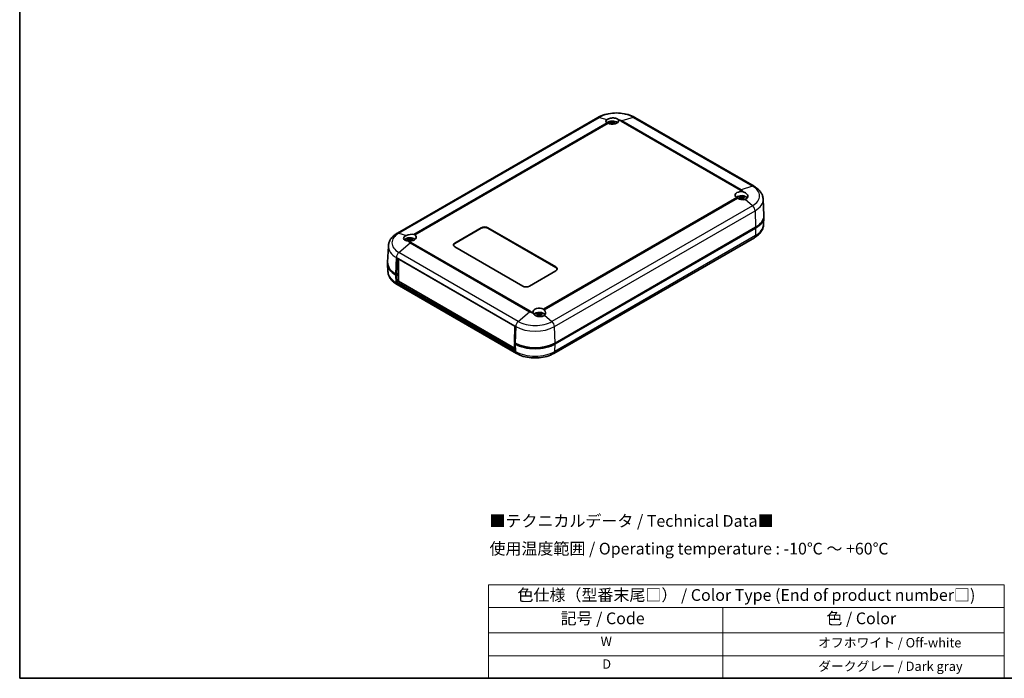
# Model space of a CAD drawing. Units: millimetres. Extents: x 0 to 3404, y 0 to 562.
# Drawn here: x 0 to 420, y 0 to 281 of the extents above; entities that cross this region are included whole.
import ezdxf

# ---------------------------------------------------------------- set-up
doc = ezdxf.new("R2010")
doc.units = ezdxf.units.MM
doc.header["$LTSCALE"] = 2
for name, color, linetype, lineweight in [('Border (ISO)', 7, 'Continuous', 35), ('Symbol (ISO)', 7, 'Continuous', 18), ('Visible (ISO)', 7, 'Continuous', 35), ('Visible Narrow (ISO)', 7, 'Continuous', 25)]:
    doc.layers.add(name, color=color, linetype=linetype, lineweight=lineweight)
doc.styles.add('Note Text (TK)', font='MS PGothic.ttf')
doc.styles.add('Note Text (TK2)', font='MS PGothic.ttf')

# ---------------------------------------------------------------- blocks, each defined once
blk = doc.blocks.new('図面枠 tk図枠')
at = {"layer": 'Border (ISO)'}
for p, q in [((14.5, 289), (14.5, 8)), ((14.5, 8), (405.5, 8))]:
    blk.add_line(p, q, dxfattribs=at)
blk = doc.blocks.new('テーブル1')
at = {"layer": 'Symbol (ISO)'}
for p, q in [((114.5, 27.93), (224.5, 27.93)), ((114.5, 27.93), (114.5, 23.11)), ((224.5, 27.93), (224.5, 23.11)), ((114.5, 23.11), (224.5, 23.11)), ((114.5, 23.11), (114.5, 17.67)), ((164.5, 23.11), (164.5, 17.67)), ((224.5, 23.11), (224.5, 17.67)), ((114.5, 17.67), (224.5, 17.67)), ((114.5, 17.67), (114.5, 8)), ((164.5, 17.67), (164.5, 8)), ((224.5, 17.67), (224.5, 8)), ((114.5, 12.83), (224.5, 12.83)), ((114.5, 8), (224.5, 8))]:
    blk.add_line(p, q, dxfattribs=at)
at = {"layer": 'Symbol (ISO)', "color": 7, "attachment_point": 7}
for s, insert, char_height, style in [('色仕様（型番末尾□） / Color Type (End of product number□)', (120.67, 23.74), 2.5, 'Note Text (TK)'), ('記号 / Code', (129.86, 18.76), 2.5, 'Note Text (TK)'), ('色 / Color', (186.56, 18.76), 2.5, 'Note Text (TK)'), ('W', (138.41, 14.24), 2, 'Note Text (TK2)'), ('\u3000\u3000\u3000\u3000\u3000\u3000\u3000オフホワイト / Off-white', (165.7, 13.97), 2, 'Note Text (TK2)'), ('D', (138.75, 9.42), 2, 'Note Text (TK2)'), ('\u3000\u3000\u3000\u3000\u3000\u3000\u3000ダークグレー / Dark gray', (165.7, 8.95), 2, 'Note Text (TK2)')]:
    blk.add_mtext(s, dxfattribs=dict(at, insert=insert, char_height=char_height, style=style))

msp = doc.modelspace()

# ---------------------------------------------------------------- linework, layer by layer
at = {"layer": 'Visible (ISO)'}
for p, q in [((246.656, 239.2958), (161.0961, 189.8978)), ((252.2424, 236.7458), (252.2759, 236.4342)), ((253.2596, 236.7458), (253.2261, 236.4342)), ((313.2932, 209.9019), (262.3815, 239.2958)), ((307.3968, 204.9025), (307.4538, 204.3714)), ((308.4139, 204.9025), (308.3569, 204.3714)), ((317.1311, 204.4315), (317.4268, 197.5191)), ((317.2882, 193.5284), (317.4268, 196.7687)), ((185.5759, 185.713), (196.8896, 192.245)), ((185.5759, 185.468), (196.8896, 192)), ((199.718, 192.245), (228.7094, 175.5068)), ((199.718, 192), (228.7094, 175.2618)), ((313.9157, 192.4491), (228.3558, 143.051)), ((228.3558, 142.6428), (313.9157, 192.0408)), ((165.9754, 186.9395), (166.01, 186.617)), ((166.9925, 186.9395), (166.9591, 186.628)), ((313.4043, 187.996), (227.8444, 138.598)), ((157.2582, 184.4273), (156.9625, 177.515)), ((214.5672, 167.3418), (185.5759, 184.08)), ((157.1011, 173.5242), (156.9625, 176.7646)), ((160.7918, 172.2612), (161.0009, 179.2986)), ((161.0018, 179.3227), (211.2771, 150.2962)), ((161.6735, 178.9349), (161.6226, 178.9054)), ((211.1908, 150.2872), (161.6226, 178.9054)), ((161.6226, 178.9054), (161.6226, 169.4341)), ((160.7918, 172.2612), (160.4736, 172.4449)), ((161.6226, 172.7409), (160.7918, 172.2612)), ((160.7918, 171.853), (161.6226, 172.3326)), ((161.6226, 172.3531), (161.3221, 172.5266)), ((228.7094, 173.8738), (217.3957, 167.3418)), ((160.4736, 172.0367), (160.7918, 171.853)), ((160.8782, 169.0451), (160.7918, 171.853)), ((160.8782, 169.0451), (161.6226, 169.4749)), ((211.1535, 140.0187), (160.8782, 169.0451)), ((161.6226, 169.4341), (211.1278, 140.8522)), ((211.8967, 138.598), (160.985, 167.9919)), ((221.1297, 155.0962), (221.1867, 154.5651)), ((222.1469, 155.0962), (222.0899, 154.5651)), ((211.2762, 150.2721), (211.0671, 143.2347)), ((211.2417, 150.3166), (211.1908, 150.2872)), ((211.1908, 147.3979), (211.1908, 150.2872)), ((211.3853, 143.051), (211.0671, 143.2347)), ((211.4207, 143.0307), (211.0671, 142.8265)), ((211.0671, 142.8265), (211.3853, 142.6428)), ((211.0671, 142.8265), (211.1535, 140.0187)), ((211.1908, 142.8979), (211.1908, 143.1633))]:
    msp.add_line(p, q, dxfattribs=at)
for centre, major_axis, ratio, start_param, end_param in [((252.751, 237.9842), (-2.693, -0.4486), 0.43297876, 5.61204226, 6.88334301), ((252.751, 236.271), (2.6, 0), 0.57735027, 0.55958085, 2.61809851), ((252.751, 237.9688), (2.7, 0), 0.57735027, 3.98227686, 6.36563212), ((252.9058, 231.9528), (3.1811, -5.0829), 0.49914857, 2.42335369, 2.61662299), ((252.6091, 231.7815), (-2.7849, 5.3104), 0.65005895, 5.60912417, 5.80239347), ((252.9058, 231.789), (-2.3783, -5.5045), 0.59978735, 3.94516487, 3.99707687), ((252.8929, 231.7815), (-2.7849, -5.3104), 0.65005895, 3.62238449, 3.81565379), ((252.5962, 231.9528), (3.1811, 5.0829), 0.49914857, 0.52496967, 0.71823896), ((252.5962, 231.789), (-2.3783, 5.5045), 0.59978735, 5.42770109, 5.47961309), ((307.9053, 206.1254), (-2.7, 0), 0.57735027, 4.62994217, 7.01329743), ((307.9053, 204.4277), (2.6, 0), 0.57735027, 0.35638696, 2.5820118), ((307.9053, 206.1408), (-2.6566, 0.7009), 0.68758284, 1.07807461, 2.34937536), ((308.0602, 200.1094), (3.1811, -5.0829), 0.49914857, 2.42335369, 2.61662299), ((307.7635, 199.9381), (-2.7849, 5.3104), 0.65005895, 5.60912417, 5.80239347), ((308.0602, 199.9456), (-2.3783, -5.5045), 0.59978735, 3.94516487, 4.04443426), ((307.7635, 200.1169), (3.5541, 4.8295), 0.54942017, 0.93426407, 1.0148278), ((308.0472, 199.9381), (-2.7849, -5.3104), 0.65005895, 3.62238449, 3.81565379), ((308.0472, 200.1169), (3.5541, -4.8295), 0.54942017, 2.08432348, 2.20732858), ((307.7505, 200.1094), (3.1811, 5.0829), 0.49914857, 0.52496967, 0.71823896), ((307.7505, 199.9456), (-2.3783, 5.5045), 0.59978735, 5.31940689, 5.47961309), ((305.4305, 197.3481), (12, 0), 0.57735027, 5.49778714, 6.30788053), ((305.4305, 196.9398), (12, 0), 0.57735027, 5.49778714, 6.31265235), ((166.484, 188.1779), (-2.693, -0.4486), 0.43297876, 3.96822091, 5.23952165), ((166.484, 188.1625), (2.7, 0), 0.57735027, 4.62994217, 7.01329743), ((198.3038, 191.4285), (-2, 0), 0.57735027, 3.92699082, 5.49778714), ((198.3038, 191.1835), (-2, 0), 0.57735027, 3.92699082, 5.49778714), ((166.484, 186.4647), (2.6, 0), 0.57735027, 0.55958085, 2.72075338), ((166.6388, 182.1465), (3.1811, -5.0829), 0.49914857, 2.42335369, 2.61662299), ((166.3421, 181.9752), (-2.7849, 5.3104), 0.65005895, 5.60912417, 5.80239347), ((166.6388, 181.9827), (-2.3783, -5.5045), 0.59978735, 3.94516487, 4.01282444), ((166.6258, 181.9752), (-2.7849, -5.3104), 0.65005895, 3.62238449, 3.81565379), ((166.3291, 182.1465), (3.1811, 5.0829), 0.49914857, 0.52496967, 0.71823896), ((166.3291, 181.9827), (-2.3783, 5.5045), 0.59978735, 5.42770109, 5.47961309), ((186.9901, 184.8965), (-2, 0), 0.57735027, 5.49778714, 7.06858347), ((186.9901, 184.6515), (-2, 0), 0.57735027, 5.49778714, 6.1769194), ((168.9588, 176.9356), (-12, 0), 0.57735027, 6.25371826, 7.06858347), ((168.9588, 177.3439), (-12, 0), 0.57735027, 6.25849008, 7.06858347), ((162.4143, 180.0576), (1, 1.7321), 0.57735027, 2.30680643, 2.32128791), ((168.9588, 176.9356), (-10.8, 0), 0.57735027, 0.78076852, 0.78539816), ((227.2952, 174.6903), (2, 0), 0.57735027, 5.49778714, 7.06858347), ((227.2952, 174.4453), (2, 0), 0.57735027, 0.1062659, 0.78539816), ((215.9814, 168.1583), (2, 0), 0.57735027, 3.92699082, 5.49778714), ((221.6383, 156.3191), (-2.7, 0), 0.57735027, 3.98227686, 6.36563212), ((221.6383, 154.6214), (2.6, 0), 0.57735027, 0.3689572, 2.6491786), ((221.7931, 150.3032), (3.1811, -5.0829), 0.49914857, 2.42335369, 2.61662299), ((221.4964, 150.1319), (-2.7849, 5.3104), 0.65005895, 5.60912417, 5.80239347), ((221.7802, 150.1319), (-2.7849, -5.3104), 0.65005895, 3.62238449, 3.81565379), ((221.4835, 150.3032), (3.1811, 5.0829), 0.49914857, 0.52496967, 0.71823896), ((221.6383, 156.3345), (-2.6566, 0.7009), 0.68758284, 2.72189597, 3.99319671), ((221.7931, 150.1393), (-2.3783, -5.5045), 0.59978735, 3.94516487, 4.081955), ((221.4964, 150.3106), (3.5541, 4.8295), 0.54942017, 0.93426407, 1.05051972), ((221.7802, 150.3106), (3.5541, -4.8295), 0.54942017, 2.06902877, 2.20732858), ((221.4835, 150.1393), (-2.3783, 5.5045), 0.59978735, 5.31284323, 5.47961309), ((212.6896, 151.0311), (-1, -1.7321), 0.57735027, 5.44839908, 5.46288056), ((219.8705, 147.95), (12, 0), 0.57735027, 3.92699082, 5.49778714), ((219.8705, 147.5418), (-12, 0), 0.57735027, 0.78539816, 2.35619449)]:
    msp.add_ellipse(centre, major_axis=major_axis, ratio=ratio, start_param=start_param, end_param=end_param, dxfattribs=at)
for points, knots in [([(262.3815, 239.2958), (261.5058, 239.8014), (260.5294, 240.207), (258.4493, 240.8189), (257.3454, 241.0247), (255.0929, 241.2306), (253.9446, 241.2306), (251.6921, 241.0247), (250.5882, 240.8189), (248.5081, 240.207), (247.5318, 239.8014), (246.656, 239.2958)], [4.71238898, 4.71238898, 4.71238898, 4.71238898, 5.02654825, 5.02654825, 5.34070751, 5.34070751, 5.65486678, 5.65486678, 5.96902604, 5.96902604, 6.28318531, 6.28318531, 6.28318531, 6.28318531]), ([(250.5213, 238.358), (250.5309, 238.3655), (250.5406, 238.373), (250.7276, 238.514), (250.9495, 238.6349), (251.4138, 238.8264), (251.6916, 238.9116), (252.2779, 239.0322), (252.5863, 239.0676), (253.1573, 239.0906), (253.4635, 239.0795), (254.0338, 239.0078), (254.298, 238.9474), (254.7304, 238.8033), (254.9316, 238.7084), (255.2023, 238.5197), (255.2924, 238.4312), (255.3523, 238.3437)], [0.603177843, 0.603177843, 0.603177843, 0.603177843, 0.607943378, 0.607943378, 0.693536263, 0.693536263, 0.779129149, 0.779129149, 0.864722034, 0.864722034, 0.951161781, 0.951161781, 1.037601528, 1.037601528, 1.124389556, 1.124389556, 1.190627916, 1.190627916, 1.190627916, 1.190627916]), ([(251.7365, 237.3271), (251.7432, 237.3258), (251.7504, 237.3231), (251.7657, 237.315), (251.776, 237.3071), (251.7918, 237.2906), (251.8001, 237.2792), (251.8104, 237.2603), (251.8147, 237.2501), (251.8174, 237.2406)], [0.0118419235, 0.0118419235, 0.0118419235, 0.0118419235, 0.0144214474, 0.0144214474, 0.018046329, 0.018046329, 0.0216199422, 0.0216199422, 0.0245028918, 0.0245028918, 0.0245028918, 0.0245028918]), ([(252.1802, 236.825), (252.2004, 236.8141), (252.2176, 236.7998), (252.2394, 236.7671), (252.244, 236.7488), (252.2414, 236.7136), (252.234, 236.6943), (252.2101, 236.6621), (252.1962, 236.6486), (252.1802, 236.6367)], [0, 0, 0, 0, 0.0090810802, 0.0090810802, 0.0181621604, 0.0181621604, 0.0272534983, 0.0272534983, 0.0342554005, 0.0342554005, 0.0342554005, 0.0342554005]), ([(252.914, 237.0604), (252.8916, 237.0508), (252.8637, 237.0427), (252.8033, 237.0323), (252.7708, 237.0301), (252.7102, 237.0314), (252.6782, 237.0349), (252.6265, 237.0462), (252.6057, 237.0528), (252.588, 237.0604)], [0, 0, 0, 0, 0.0090810802, 0.0090810802, 0.0181621604, 0.0181621604, 0.0272534983, 0.0272534983, 0.0342554005, 0.0342554005, 0.0342554005, 0.0342554005]), ([(252.6076, 236.4121), (252.6259, 236.4211), (252.6466, 236.4288), (252.6987, 236.4415), (252.7312, 236.4447), (252.7918, 236.4429), (252.8238, 236.4379), (252.8676, 236.4241), (252.8816, 236.4185), (252.8944, 236.4121)], [0.0024937026, 0.0024937026, 0.0024937026, 0.0024937026, 0.0090810802, 0.0090810802, 0.0181621604, 0.0181621604, 0.0272534983, 0.0272534983, 0.031814993, 0.031814993, 0.031814993, 0.031814993]), ([(253.3218, 236.6367), (253.3016, 236.6517), (253.2844, 236.6696), (253.2626, 236.7067), (253.258, 236.726), (253.2606, 236.7607), (253.268, 236.7784), (253.2919, 236.8058), (253.3058, 236.8164), (253.3218, 236.825)], [0, 0, 0, 0, 0.0090810802, 0.0090810802, 0.0181621604, 0.0181621604, 0.0272534983, 0.0272534983, 0.0342554005, 0.0342554005, 0.0342554005, 0.0342554005]), ([(253.6846, 237.2406), (253.6873, 237.2501), (253.6916, 237.2603), (253.7019, 237.2792), (253.7102, 237.2906), (253.726, 237.3071), (253.7363, 237.315), (253.7516, 237.3231), (253.7588, 237.3258), (253.7655, 237.3271)], [0.0329150768, 0.0329150768, 0.0329150768, 0.0329150768, 0.0357980264, 0.0357980264, 0.0393716396, 0.0393716396, 0.0429965212, 0.0429965212, 0.0455760451, 0.0455760451, 0.0455760451, 0.0455760451]), ([(308.1277, 207.6789), (308.1295, 207.6789), (308.1312, 207.6788), (308.302, 207.6701), (308.4684, 207.6377), (308.6287, 207.5846)], [-0.0514465323, -0.0514465323, -0.0514465323, -0.0514465323, -0.0509127521, -0.0509127521, 0, 0, 0, 0]), ([(308.6287, 207.5846), (308.8439, 207.5132), (309.0609, 207.4244), (309.5266, 207.1879), (309.7638, 207.0297), (310.1365, 206.709), (310.3009, 206.522), (310.5277, 206.1335), (310.59, 205.9318), (310.6153, 205.5645), (310.5811, 205.3708), (310.4076, 205.0119), (310.2682, 204.8467), (309.9366, 204.5787), (309.719, 204.4554), (309.456, 204.3582), (309.442, 204.3531), (309.4279, 204.3482)], [0.196444611, 0.196444611, 0.196444611, 0.196444611, 0.262682971, 0.262682971, 0.349470999, 0.349470999, 0.435910746, 0.435910746, 0.522350493, 0.522350493, 0.607943378, 0.607943378, 0.693536263, 0.693536263, 0.779129149, 0.779129149, 0.783894684, 0.783894684, 0.783894684, 0.783894684]), ([(317.1311, 204.4315), (317.1114, 204.8909), (317.0306, 205.347), (316.7596, 206.2225), (316.5699, 206.6419), (316.104, 207.43), (315.8278, 207.799), (315.2073, 208.4853), (314.8629, 208.8028), (314.1179, 209.3886), (313.7173, 209.6571), (313.2932, 209.9019)], [3.95168604, 3.95168604, 3.95168604, 3.95168604, 4.103826628, 4.103826628, 4.255967216, 4.255967216, 4.408107804, 4.408107804, 4.560248392, 4.560248392, 4.71238898, 4.71238898, 4.71238898, 4.71238898]), ([(306.8908, 205.4837), (306.8975, 205.4824), (306.9047, 205.4797), (306.92, 205.4716), (306.9303, 205.4637), (306.9461, 205.4472), (306.9544, 205.4358), (306.9647, 205.4169), (306.969, 205.4067), (306.9717, 205.3972)], [0.0118419235, 0.0118419235, 0.0118419235, 0.0118419235, 0.0144214474, 0.0144214474, 0.018046329, 0.018046329, 0.0216199422, 0.0216199422, 0.0245028918, 0.0245028918, 0.0245028918, 0.0245028918]), ([(307.3345, 204.9816), (307.3547, 204.9708), (307.3719, 204.9564), (307.3937, 204.9237), (307.3983, 204.9054), (307.3957, 204.8702), (307.3883, 204.851), (307.3644, 204.8187), (307.3505, 204.8052), (307.3345, 204.7934)], [0, 0, 0, 0, 0.0090810802, 0.0090810802, 0.0181621604, 0.0181621604, 0.0272534983, 0.0272534983, 0.0342554005, 0.0342554005, 0.0342554005, 0.0342554005]), ([(308.0684, 205.217), (308.046, 205.2075), (308.0181, 205.1993), (307.9576, 205.189), (307.9251, 205.1868), (307.8646, 205.188), (307.8325, 205.1915), (307.7809, 205.2028), (307.76, 205.2094), (307.7423, 205.217)], [0, 0, 0, 0, 0.0090810802, 0.0090810802, 0.0181621604, 0.0181621604, 0.0272534983, 0.0272534983, 0.0342554005, 0.0342554005, 0.0342554005, 0.0342554005]), ([(307.7423, 204.5579), (307.7647, 204.5717), (307.7926, 204.5834), (307.853, 204.5982), (307.8856, 204.6013), (307.9461, 204.5995), (307.9781, 204.5945), (308.0298, 204.5783), (308.0506, 204.5688), (308.0684, 204.5579)], [0, 0, 0, 0, 0.0090810802, 0.0090810802, 0.0181621604, 0.0181621604, 0.0272534983, 0.0272534983, 0.0342554005, 0.0342554005, 0.0342554005, 0.0342554005]), ([(308.4761, 204.7934), (308.4559, 204.8084), (308.4387, 204.8262), (308.417, 204.8634), (308.4124, 204.8826), (308.415, 204.9173), (308.4224, 204.935), (308.4462, 204.9624), (308.4601, 204.973), (308.4761, 204.9816)], [0, 0, 0, 0, 0.0090810802, 0.0090810802, 0.0181621604, 0.0181621604, 0.0272534983, 0.0272534983, 0.0342554005, 0.0342554005, 0.0342554005, 0.0342554005]), ([(308.8389, 205.3972), (308.8417, 205.4067), (308.846, 205.4169), (308.8562, 205.4358), (308.8645, 205.4472), (308.8803, 205.4637), (308.8907, 205.4716), (308.9059, 205.4797), (308.9132, 205.4824), (308.9199, 205.4837)], [0.0329150768, 0.0329150768, 0.0329150768, 0.0329150768, 0.0357980264, 0.0357980264, 0.0393716396, 0.0393716396, 0.0429965212, 0.0429965212, 0.0455760451, 0.0455760451, 0.0455760451, 0.0455760451]), ([(317.2882, 193.5284), (317.2683, 193.0644), (317.1867, 192.6037), (316.9129, 191.7191), (316.7212, 191.2953), (316.2501, 190.4985), (315.9708, 190.1252), (315.3429, 189.4308), (314.9942, 189.1094), (314.2399, 188.5161), (313.8341, 188.2441), (313.4043, 187.996)], [5.522482367, 5.522482367, 5.522482367, 5.522482367, 5.674622955, 5.674622955, 5.826763543, 5.826763543, 5.978904131, 5.978904131, 6.131044719, 6.131044719, 6.283185307, 6.283185307, 6.283185307, 6.283185307]), ([(161.0961, 189.8978), (160.672, 189.6529), (160.2714, 189.3845), (159.5264, 188.7986), (159.182, 188.4811), (158.5615, 187.7948), (158.2853, 187.4258), (157.8194, 186.6377), (157.6297, 186.2184), (157.3587, 185.3428), (157.2779, 184.8867), (157.2582, 184.4273)], [0, 0, 0, 0, 0.152140588, 0.152140588, 0.304281176, 0.304281176, 0.456421764, 0.456421764, 0.608562352, 0.608562352, 0.76070294, 0.76070294, 0.76070294, 0.76070294]), ([(165.7606, 186.6179), (165.5454, 186.6157), (165.3284, 186.631), (164.8627, 186.7071), (164.6255, 186.7812), (164.2528, 186.9598), (164.0884, 187.0778), (163.8616, 187.3479), (163.7993, 187.4997), (163.774, 187.7918), (163.8082, 187.9542), (163.9817, 188.2723), (164.1211, 188.4279), (164.4527, 188.6959), (164.6703, 188.8289), (164.9333, 188.9476), (164.9473, 188.9538), (164.9614, 188.9599)], [0.196444611, 0.196444611, 0.196444611, 0.196444611, 0.262682971, 0.262682971, 0.349470999, 0.349470999, 0.435910746, 0.435910746, 0.522350493, 0.522350493, 0.607943378, 0.607943378, 0.693536263, 0.693536263, 0.779129149, 0.779129149, 0.783894684, 0.783894684, 0.783894684, 0.783894684]), ([(165.4694, 187.5208), (165.4761, 187.5195), (165.4834, 187.5168), (165.4986, 187.5087), (165.509, 187.5008), (165.5248, 187.4843), (165.5331, 187.4729), (165.5433, 187.454), (165.5476, 187.4438), (165.5504, 187.4343)], [0.0118419235, 0.0118419235, 0.0118419235, 0.0118419235, 0.0144214474, 0.0144214474, 0.018046329, 0.018046329, 0.0216199422, 0.0216199422, 0.0245028918, 0.0245028918, 0.0245028918, 0.0245028918]), ([(166.2616, 186.6089), (166.2598, 186.609), (166.2581, 186.6091), (166.0873, 186.6171), (165.9209, 186.6196), (165.7606, 186.6179)], [-0.0514465323, -0.0514465323, -0.0514465323, -0.0514465323, -0.0509127521, -0.0509127521, 0, 0, 0, 0]), ([(165.9132, 187.0187), (165.9334, 187.0078), (165.9505, 186.9935), (165.9723, 186.9608), (165.9769, 186.9425), (165.9743, 186.9073), (165.9669, 186.8881), (165.9431, 186.8558), (165.9292, 186.8423), (165.9132, 186.8304)], [0, 0, 0, 0, 0.0090810802, 0.0090810802, 0.0181621604, 0.0181621604, 0.0272534983, 0.0272534983, 0.0342554005, 0.0342554005, 0.0342554005, 0.0342554005]), ([(166.647, 187.2541), (166.6246, 187.2445), (166.5967, 187.2364), (166.5362, 187.226), (166.5037, 187.2238), (166.4432, 187.2251), (166.4112, 187.2286), (166.3595, 187.2399), (166.3387, 187.2465), (166.3209, 187.2541)], [0, 0, 0, 0, 0.0090810802, 0.0090810802, 0.0181621604, 0.0181621604, 0.0272534983, 0.0272534983, 0.0342554005, 0.0342554005, 0.0342554005, 0.0342554005]), ([(166.3406, 186.6058), (166.3588, 186.6148), (166.3795, 186.6225), (166.4317, 186.6352), (166.4642, 186.6384), (166.5247, 186.6366), (166.5568, 186.6316), (166.6006, 186.6178), (166.6145, 186.6122), (166.6274, 186.6058)], [0.0024937026, 0.0024937026, 0.0024937026, 0.0024937026, 0.0090810802, 0.0090810802, 0.0181621604, 0.0181621604, 0.0272534983, 0.0272534983, 0.031814993, 0.031814993, 0.031814993, 0.031814993]), ([(167.0548, 186.8304), (167.0346, 186.8454), (167.0174, 186.8633), (166.9956, 186.9005), (166.991, 186.9197), (166.9936, 186.9544), (167.001, 186.9721), (167.0249, 186.9995), (167.0388, 187.0101), (167.0548, 187.0187)], [0, 0, 0, 0, 0.0090810802, 0.0090810802, 0.0181621604, 0.0181621604, 0.0272534983, 0.0272534983, 0.0342554005, 0.0342554005, 0.0342554005, 0.0342554005]), ([(167.4176, 187.4343), (167.4203, 187.4438), (167.4246, 187.454), (167.4349, 187.4729), (167.4432, 187.4843), (167.459, 187.5008), (167.4693, 187.5087), (167.4846, 187.5168), (167.4918, 187.5195), (167.4985, 187.5208)], [0.0329150768, 0.0329150768, 0.0329150768, 0.0329150768, 0.0357980264, 0.0357980264, 0.0393716396, 0.0393716396, 0.0429965212, 0.0429965212, 0.0455760451, 0.0455760451, 0.0455760451, 0.0455760451]), ([(160.985, 167.9919), (160.5552, 168.24), (160.1494, 168.5119), (159.395, 169.1052), (159.0464, 169.4266), (158.4185, 170.1211), (158.1392, 170.4943), (157.6681, 171.2911), (157.4764, 171.7149), (157.2026, 172.5995), (157.121, 173.0602), (157.1011, 173.5242)], [1.570796327, 1.570796327, 1.570796327, 1.570796327, 1.722936915, 1.722936915, 1.875077503, 1.875077503, 2.027218091, 2.027218091, 2.179358679, 2.179358679, 2.331499267, 2.331499267, 2.331499267, 2.331499267]), ([(223.868, 154.9502), (223.8584, 154.9414), (223.8487, 154.9328), (223.6617, 154.7702), (223.4398, 154.6397), (222.9755, 154.4482), (222.6977, 154.3726), (222.1114, 154.2929), (221.803, 154.2887), (221.232, 154.3409), (220.9258, 154.4018), (220.3555, 154.592), (220.0913, 154.7215), (219.6589, 155.0077), (219.4577, 155.1866), (219.187, 155.5357), (219.0969, 155.6977), (219.037, 155.8588)], [0.603177843, 0.603177843, 0.603177843, 0.603177843, 0.607943378, 0.607943378, 0.693536263, 0.693536263, 0.779129149, 0.779129149, 0.864722034, 0.864722034, 0.951161781, 0.951161781, 1.037601528, 1.037601528, 1.124389556, 1.124389556, 1.190627916, 1.190627916, 1.190627916, 1.190627916]), ([(220.6238, 155.6774), (220.6305, 155.6761), (220.6377, 155.6734), (220.653, 155.6653), (220.6633, 155.6574), (220.6791, 155.6409), (220.6874, 155.6295), (220.6977, 155.6106), (220.702, 155.6004), (220.7047, 155.5909)], [0.0118419235, 0.0118419235, 0.0118419235, 0.0118419235, 0.0144214474, 0.0144214474, 0.018046329, 0.018046329, 0.0216199422, 0.0216199422, 0.0245028918, 0.0245028918, 0.0245028918, 0.0245028918]), ([(221.8013, 155.4108), (221.779, 155.4012), (221.751, 155.393), (221.6906, 155.3827), (221.6581, 155.3805), (221.5975, 155.3817), (221.5655, 155.3852), (221.5138, 155.3966), (221.493, 155.4032), (221.4753, 155.4108)], [0, 0, 0, 0, 0.0090810802, 0.0090810802, 0.0181621604, 0.0181621604, 0.0272534983, 0.0272534983, 0.0342554005, 0.0342554005, 0.0342554005, 0.0342554005]), ([(222.5719, 155.5909), (222.5746, 155.6004), (222.5789, 155.6106), (222.5892, 155.6295), (222.5975, 155.6409), (222.6133, 155.6574), (222.6236, 155.6653), (222.6389, 155.6734), (222.6461, 155.6761), (222.6528, 155.6774)], [0.0329150768, 0.0329150768, 0.0329150768, 0.0329150768, 0.0357980264, 0.0357980264, 0.0393716396, 0.0393716396, 0.0429965212, 0.0429965212, 0.0455760451, 0.0455760451, 0.0455760451, 0.0455760451]), ([(221.0675, 155.1753), (221.0877, 155.1645), (221.1049, 155.1501), (221.1267, 155.1175), (221.1313, 155.0991), (221.1287, 155.0639), (221.1213, 155.0447), (221.0974, 155.0124), (221.0835, 154.9989), (221.0675, 154.9871)], [0, 0, 0, 0, 0.0090810802, 0.0090810802, 0.0181621604, 0.0181621604, 0.0272534983, 0.0272534983, 0.0342554005, 0.0342554005, 0.0342554005, 0.0342554005]), ([(221.4753, 154.7516), (221.4976, 154.7654), (221.5256, 154.7771), (221.586, 154.7919), (221.6185, 154.795), (221.6791, 154.7932), (221.7111, 154.7882), (221.7628, 154.772), (221.7836, 154.7625), (221.8013, 154.7516)], [0, 0, 0, 0, 0.0090810802, 0.0090810802, 0.0181621604, 0.0181621604, 0.0272534983, 0.0272534983, 0.0342554005, 0.0342554005, 0.0342554005, 0.0342554005]), ([(222.2091, 154.9871), (222.1889, 155.0021), (222.1717, 155.02), (222.1499, 155.0571), (222.1453, 155.0763), (222.1479, 155.111), (222.1553, 155.1287), (222.1792, 155.1561), (222.1931, 155.1667), (222.2091, 155.1753)], [0, 0, 0, 0, 0.0090810802, 0.0090810802, 0.0181621604, 0.0181621604, 0.0272534983, 0.0272534983, 0.0342554005, 0.0342554005, 0.0342554005, 0.0342554005]), ([(227.8444, 138.598), (226.957, 138.0857), (225.9672, 137.6745), (223.8578, 137.0539), (222.738, 136.8451), (220.453, 136.6362), (219.2881, 136.6362), (217.0031, 136.8451), (215.8833, 137.0539), (213.7739, 137.6745), (212.784, 138.0857), (211.8967, 138.598)], [0, 0, 0, 0, 0.31415927, 0.31415927, 0.62831853, 0.62831853, 0.9424778, 0.9424778, 1.25663706, 1.25663706, 1.57079633, 1.57079633, 1.57079633, 1.57079633])]:
    msp.add_open_spline(points, degree=3, knots=knots, dxfattribs=at)
for points in [[(250.9502, 236.8073), (250.8386, 236.8649), (250.7327, 236.9156), (250.6383, 236.9554)], [(255.3523, 238.3437), (255.3973, 238.2779), (255.4277, 238.1957), (255.4418, 238.0971)], [(306.2241, 204.863), (306.1055, 204.9461), (305.9934, 205.0213), (305.8936, 205.0857)], [(168.1652, 189.3396), (168.2838, 189.3137), (168.3959, 189.2666), (168.4957, 189.2022)], [(219.037, 155.8588), (218.992, 155.98), (218.9616, 156.0921), (218.9475, 156.1907)], [(223.4391, 157.4806), (223.5507, 157.4229), (223.6566, 157.3442), (223.751, 157.2471)]]:
    msp.add_open_spline(points, degree=3, dxfattribs=at)
for points, weights in [([(251.8971, 236.9656), (251.859, 237.097), (251.8174, 237.2406)], [1.19411166819, 1.17725936582, 1.1583923518]), ([(253.6846, 237.2406), (253.643, 237.097), (253.6049, 236.9656)], [1.1583923528, 1.17725936697, 1.19411166948]), ([(307.0514, 205.1222), (307.0133, 205.2537), (306.9717, 205.3972)], [1.19411166819, 1.17725936582, 1.1583923518]), ([(308.8389, 205.3972), (308.7973, 205.2537), (308.7593, 205.1222)], [1.1583923528, 1.17725936697, 1.19411166948]), ([(165.63, 187.1593), (165.592, 187.2907), (165.5504, 187.4343)], [1.19411166819, 1.17725936582, 1.1583923518]), ([(167.4176, 187.4343), (167.376, 187.2907), (167.3379, 187.1593)], [1.1583923528, 1.17725936697, 1.19411166948]), ([(220.7844, 155.3159), (220.7463, 155.4474), (220.7047, 155.5909)], [1.19411166819, 1.17725936582, 1.1583923518]), ([(222.5719, 155.5909), (222.5303, 155.4474), (222.4922, 155.3159)], [1.1583923528, 1.17725936697, 1.19411166948])]:
    msp.add_rational_spline(points, weights, degree=2, dxfattribs=at)
at = {"layer": 'Visible Narrow (ISO)'}
for p, q in [((161.7749, 189.9415), (247.3348, 239.3395)), ((250.6383, 236.9554), (168.1652, 189.3396)), ((168.4957, 189.2022), (250.9502, 236.8073)), ((247.3348, 239.3395), (250.5213, 238.358)), ((252.1802, 236.6367), (252.1948, 236.4433)), ((252.588, 237.0604), (252.5432, 236.4145)), ((252.914, 237.0604), (252.9588, 236.4145)), ((253.3218, 236.6367), (253.3072, 236.4433)), ((256.5346, 237.7037), (307.4463, 208.3099)), ((261.7027, 239.3395), (256.8558, 237.8465)), ((307.7675, 208.4526), (256.8558, 237.8465)), ((261.7027, 239.3395), (312.6144, 209.9456)), ((312.6144, 209.9456), (307.7675, 208.4526)), ((305.8936, 205.0857), (223.4391, 157.4806)), ((223.751, 157.2471), (306.2241, 204.863)), ((312.6144, 201.6503), (227.0545, 152.2523)), ((307.3345, 204.7934), (307.3697, 204.3287)), ((307.7423, 205.217), (307.6946, 204.5284)), ((308.0684, 205.217), (308.116, 204.5284)), ((308.4761, 204.7934), (308.4398, 204.3142)), ((312.6144, 201.6503), (309.4279, 204.3482)), ((228.1466, 150.0884), (313.7066, 199.4864)), ((313.7066, 199.4864), (313.9157, 192.4491)), ((161.7749, 189.9415), (164.9614, 188.9599)), ((196.8896, 192.245), (196.8896, 192)), ((199.718, 192), (199.718, 192.245)), ((313.9157, 192.0408), (313.8177, 188.8551)), ((161.7749, 181.6461), (166.6218, 185.7499)), ((165.9132, 186.8304), (165.9293, 186.6181)), ((166.3209, 187.2541), (166.2762, 186.6082)), ((166.6218, 185.7499), (217.5335, 156.356)), ((166.647, 187.2541), (166.6917, 186.6082)), ((217.8547, 156.5841), (166.943, 185.978)), ((167.0548, 186.8304), (167.0401, 186.6371)), ((185.5759, 185.468), (185.5759, 185.713)), ((313.8177, 188.8551), (228.2578, 139.457)), ((212.6866, 152.2523), (161.7749, 181.6461)), ((160.4736, 172.4449), (160.6827, 179.4823)), ((160.6827, 179.4823), (161.0009, 179.2986)), ((161.3221, 172.5674), (161.3221, 172.5266)), ((228.7094, 175.5068), (228.7094, 175.2618)), ((160.5716, 168.8509), (160.4736, 172.0367)), ((211.4833, 139.457), (160.5716, 168.8509)), ((212.6866, 152.2523), (217.5335, 156.356)), ((221.4753, 155.4108), (221.4276, 154.7221)), ((221.8013, 155.4108), (221.849, 154.7221)), ((221.0675, 154.9871), (221.1038, 154.5079)), ((222.2091, 154.9871), (222.1728, 154.5079)), ((223.868, 154.9502), (227.0545, 152.2523)), ((211.2762, 150.2721), (211.5944, 150.0884)), ((211.5944, 150.0884), (211.3853, 143.051)), ((228.3558, 143.051), (228.1466, 150.0884)), ((211.3853, 142.6428), (211.4833, 139.457)), ((228.2578, 139.457), (228.3558, 142.6428))]:
    msp.add_line(p, q, dxfattribs=at)
for centre, major_axis, start_param, end_param in [((247.656, 237.5638), (-1, 1.7321), 5.72692633, 6.28318531), ((254.5188, 235.1919), (10.1597, 0), 0.78539816, 2.35619449), ((261.3815, 237.5638), (1, 1.7321), 0, 0.55625898), ((252.751, 236.5613), (-1.6698, 0), 5.36537754, 5.63019675), ((252.751, 236.521), (1.5572, 0), 2.21372073, 2.43967502), ((252.751, 236.521), (1.5572, 0), 0.70191764, 0.92787192), ((252.751, 236.5613), (-1.6698, 0), 3.79458121, 4.05940042), ((254.5188, 236.4972), (-3.3051, 0), 3.92699082, 4.45744072), ((254.5188, 236.5399), (2.8508, 0), 0.78539816, 1.24106381), ((256.5346, 236.0707), (1, 1.7321), 0.55625898, 0.78539816), ((312.2932, 208.1699), (1, 1.7321), 0, 0.55625898), ((307.4463, 206.6769), (1, 1.7321), 0.55625898, 0.78539816), ((305.4305, 207.146), (2.8508, 0), 0.32973252, 0.78539816), ((305.4305, 207.1033), (3.3051, 0), 0.25494826, 0.78539816), ((305.4305, 205.798), (10.1597, 0), 5.49778714, 7.06858347), ((307.9053, 204.718), (-1.6698, 0), 5.36537754, 5.63019675), ((307.9053, 204.6777), (1.5572, 0), 2.21372073, 2.43967502), ((307.9053, 204.6777), (1.5572, 0), 0.70191764, 0.92787192), ((307.9053, 204.718), (-1.6698, 0), 3.79458121, 4.05940042), ((312.2932, 200.2454), (-1, 1.7321), 3.9618974, 5.26864796), ((305.4305, 204.2647), (11.7042, 0), 5.49778714, 6.30788053), ((305.4305, 193.6975), (11.8613, 0), 5.49778714, 6.25849008), ((168.9588, 185.7938), (-10.1597, 0), 5.49778714, 7.06858347), ((162.0961, 188.1657), (-1, 1.7321), 5.72692633, 6.28318531), ((166.484, 186.7551), (-1.6698, 0), 5.36537754, 5.63019675), ((166.484, 186.7147), (1.5572, 0), 2.21372073, 2.43967502), ((168.9588, 187.0992), (-3.3051, 0), 0.25494826, 0.78539816), ((168.9588, 187.1419), (-2.8508, 0), 0.32973252, 0.78539816), ((166.943, 184.345), (1, 1.7321), 0.78539816, 1.01453735), ((166.484, 186.7147), (1.5572, 0), 0.70191764, 0.92787192), ((166.484, 186.7551), (-1.6698, 0), 3.79458121, 4.05940042), ((312.4043, 189.7281), (1, -1.7321), 0, 0.75049158), ((168.9588, 184.2605), (-11.7042, 0), 6.25849008, 7.06858347), ((162.0961, 180.2413), (-1, -1.7321), 4.15613, 5.46288056), ((168.9588, 173.6933), (-11.8613, 0), 0.02469522, 0.78539816), ((161.985, 169.7239), (-1, -1.7321), 5.53269373, 6.28318531), ((217.8547, 154.9511), (-1, -1.7321), 3.92699082, 4.15613), ((219.8705, 157.7053), (3.3051, 0), 3.92699082, 4.45744072), ((219.8705, 157.748), (-2.8508, 0), 0.78539816, 1.24106381), ((221.6383, 154.9117), (-1.6698, 0), 5.36537754, 5.63019675), ((221.6383, 154.8714), (1.5572, 0), 2.21372073, 2.43967502), ((221.6383, 154.8714), (1.5572, 0), 0.70191764, 0.92787192), ((221.6383, 154.9117), (-1.6698, 0), 3.79458121, 4.05940042), ((213.0078, 150.8474), (1, 1.7321), 1.01453735, 2.32128791), ((219.8705, 156.3999), (-10.1597, 0), 0.78539816, 2.35619449), ((226.7333, 150.8474), (-1, 1.7321), 3.9618974, 5.26864796), ((219.8705, 154.8666), (11.7042, 0), 3.92699082, 5.49778714), ((219.8705, 144.2994), (-11.8613, 0), 0.78539816, 2.35619449), ((212.8967, 140.33), (-1, -1.7321), 5.53269373, 6.28318531), ((226.8444, 140.33), (1, -1.7321), 0, 0.75049158)]:
    msp.add_ellipse(centre, major_axis=major_axis, ratio=0.57735027, start_param=start_param, end_param=end_param, dxfattribs=at)

# ---------------------------------------------------------------- block references
at = {"xscale": 2, "yscale": 2, "zscale": 2}
for name in ['図面枠 tk図枠', 'テーブル1']:
    msp.add_blockref(name, (-29, -16), dxfattribs=at)

# ---------------------------------------------------------------- texts
at = {"layer": 'Symbol (ISO)', "color": 7, "insert": (200.3848, 61.2366), "char_height": 5, "width": 179.590645, "attachment_point": 4, "line_spacing_factor": 1.418182, "style": 'Note Text (TK)'}
msp.add_mtext('{\\fＭＳ Ｐゴシック|b0|i0;■テクニカルデータ / Technical Data■\\P\\fＭＳ Ｐゴシック|b0|i0;使用温度範囲 / Operating temperature : -10℃ ～ +60℃}', dxfattribs=at)

doc.saveas('drawing.dxf')
